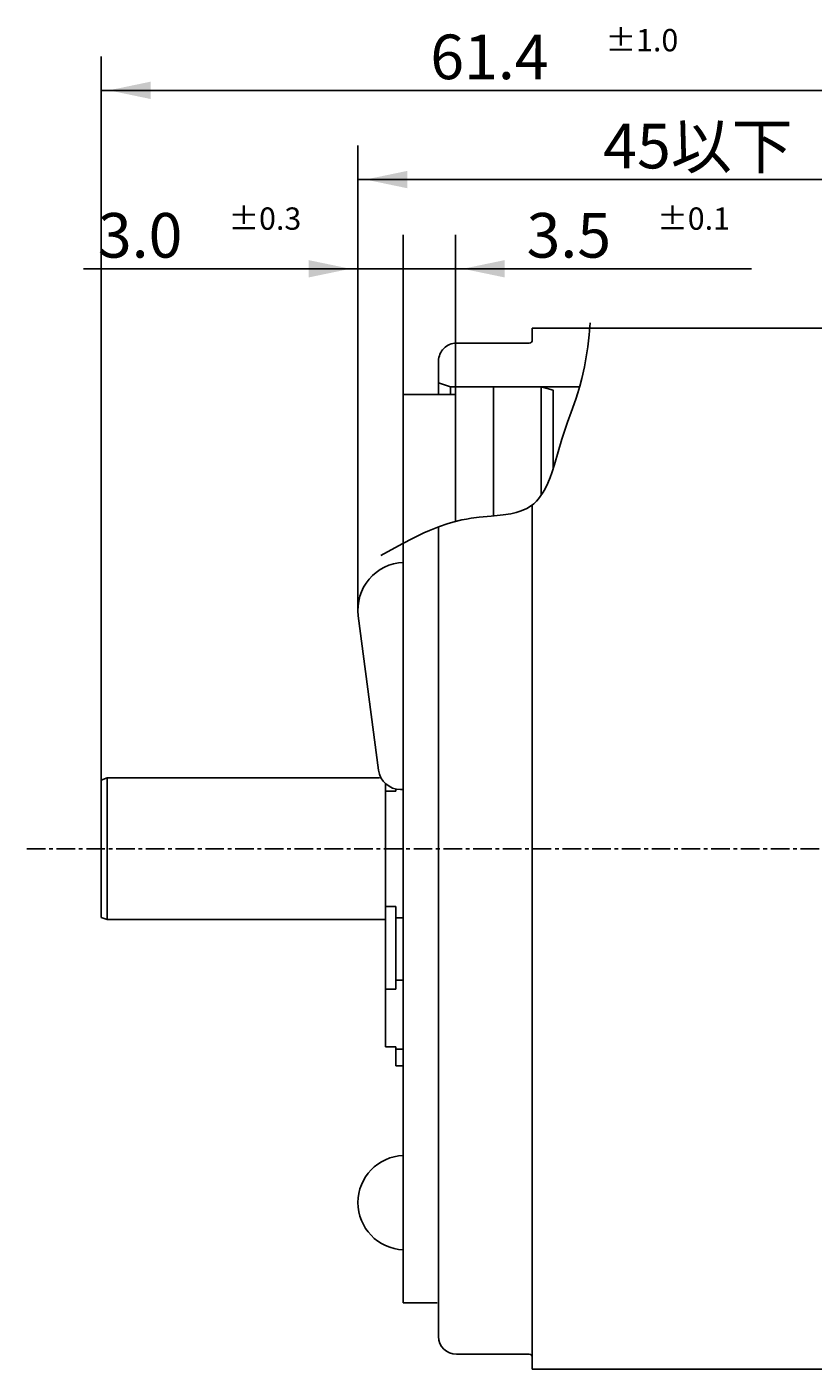
# Model space of a CAD drawing. Extents: x -64 to 128, y -93 to 55.
# Drawn here: x -64 to -12, y -35 to 55 of the extents above; entities that cross this region are included whole.
import ezdxf

# ---------------------------------------------------------------- set-up
doc = ezdxf.new("R2010")
doc.units = 0
doc.linetypes.add('C_CENTER_L', pattern=[2, 1.25, -0.25, 0.25, -0.25])
doc.linetypes.add('C_SOLID_M', pattern=[0])
doc.layers.add('MO_001_VIEW_PV', color=7, linetype='CONTINUOUS')
doc.styles.get("Standard").update_dxf_attribs({"font": 'monotxt', "height": 4.1672, "bigfont": 'BIGFONT'})
doc.dimstyles.get("Standard").update_dxf_attribs({"dimtxt": 0.18, "dimasz": 0.18, "dimexe": 0.18, "dimexo": 0.0625, "dimgap": 0.09, "dimtad": 0, "dimtih": 1, "dimtoh": 1, "dimdec": 4, "dimzin": 0, "dimtxsty": 'STANDARD', "dimcen": 0.09, "dimazin": 3, "dimtfac": 1, "dimtdec": 4, "dimtofl": 0, "dimtmove": 0, "dimatfit": 3, "dimtolj": 1, "dimtzin": 0})

# ---------------------------------------------------------------- blocks, each defined once
blk = doc.blocks.new('*D0')
at = {"layer": 'MO_001_VIEW_PV', "linetype": 'BYBLOCK'}
for p, q in [((-42.120377, 16.079056), (-42.120377, 41.285999)), ((-39.072498, 30.550003), (-39.072498, 41.285999)), ((-60.564186, 39), (-42.120377, 39)), ((-42.120377, 39), (-48.470376, 39)), ((-42.120377, 39), (-39.072498, 39))]:
    blk.add_line(p, q, dxfattribs=at)
blk.add_solid([(-45.438637, 38.416488), (-42.628377, 39), (-45.438637, 39.583512)], dxfattribs=at)
for s, height, p in [('3.0', 3, (-59.599901, 39.75)), ('%%P0.3', 1.5, (-50.814187, 41.625))]:
    blk.add_text(s, height=height, dxfattribs=at).set_placement(p)
blk = doc.blocks.new('*D1')
at = {"layer": 'MO_001_VIEW_PV', "linetype": 'BYBLOCK'}
for p, q in [((-39.072498, 30.550003), (-39.072498, 41.285999)), ((-35.572498, 30.549999), (-35.572498, 41.285999)), ((-39.072498, 39), (-35.572498, 39)), ((-35.572498, 39), (-29.222498, 39)), ((-35.572498, 39), (-15.677329, 39))]:
    blk.add_line(p, q, dxfattribs=at)
for points in [[(-39.072498, 39.635), (-39.072498, 38.365), (-39.072498, 39.635)], [(-32.254238, 39.583512), (-35.064498, 39), (-32.254238, 38.416488)]]:
    blk.add_solid(points, dxfattribs=at)
for s, height, p in [('3.5', 3, (-30.784472, 39.75)), ('%%P0.1', 1.5, (-21.998758, 41.625))]:
    blk.add_text(s, height=height, dxfattribs=at).set_placement(p)
blk = doc.blocks.new('*D2')
at = {"layer": 'MO_001_VIEW_PV', "linetype": 'BYBLOCK'}
for p, q in [((-42.120377, 16.079056), (-42.120377, 47.285999)), ((2, 28.6), (2, 47.285999)), ((-42.120377, 45), (2, 45))]:
    blk.add_line(p, q, dxfattribs=at)
for points in [[(-38.802116, 45.583512), (-41.612377, 45), (-38.802116, 44.416488)], [(-1.31826, 44.416488), (1.492, 45), (-1.31826, 45.583512)]]:
    blk.add_solid(points, dxfattribs=at)
blk.add_text('45以下', height=3, dxfattribs=at).set_placement((-25.631617, 45.75))
blk = doc.blocks.new('*D3')
at = {"layer": 'MO_001_VIEW_PV', "linetype": 'BYBLOCK'}
for p, q in [((-59.372498, 4.619412), (-59.372498, 53.285999)), ((2, 28.6), (2, 53.285999)), ((2, 51), (-59.372498, 51))]:
    blk.add_line(p, q, dxfattribs=at)
for points in [[(-56.054237, 51.583512), (-58.864498, 51), (-56.054237, 50.416488)], [(-1.31826, 50.416488), (1.492, 51), (-1.31826, 51.583512)]]:
    blk.add_solid(points, dxfattribs=at)
for s, height, p in [('%%P1.0', 1.5, (-25.471963, 53.625)), ('61.4', 3, (-37.257677, 51.75))]:
    blk.add_text(s, height=height, dxfattribs=at).set_placement(p)

msp = doc.modelspace()

# ---------------------------------------------------------------- linework, layer by layer
at = {"layer": 'MO_001_VIEW_PV', "linetype": 'C_SOLID_M'}
for p, q in [((-30.400002, 35), (-1, 35)), ((-30.400002, 35), (-30.400002, 34.200001)), ((-35.5, 34), (-30.600002, 34)), ((-36.700001, 32.799999), (-36.700001, 30.549999)), ((-35.900003, 31.050002), (-36.700005, 31.341179)), ((-35.900002, 31.049999), (-27.215277, 31.049999)), ((-35.900002, 31.049999), (-35.900002, 30.549999)), ((-33, 31.049999), (-33, 22.3778)), ((-29.799999, 31.049999), (-29.799999, 23.749096)), ((-29.799997, 31.049998), (-29.000001, 30.835641)), ((-29, 30.83564), (-29, 25.529587)), ((-39.072498, -30.550003), (-39.072498, 30.550003)), ((-39.072498, 30.550003), (-35.572498, 30.550003)), ((-39.072498, 30.549999), (-39.072498, 11.824207)), ((-39.072498, 30.549999), (-35.572498, 30.549999)), ((-35.572498, 30.549999), (-35.572498, 22.028439)), ((-30.400002, 23.114618), (-30.400002, -35)), ((-36.700001, 21.647192), (-36.700001, -32.799999)), ((-42.093815, 15.669233), (-40.742544, 5.288186)), ((-59.372498, 4.619412), (-59.372498, -4.619412)), ((-58.972494, 4.765001), (-59.372497, 4.619412)), ((-58.972496, 4.765), (-58.972496, -4.765)), ((-58.972496, 4.765), (-40.674442, 4.765)), ((-40.272499, 4.379592), (-40.272499, -13.31783)), ((-40.272499, 3.876118), (-39.572498, 3.876118)), ((-39.572498, 4.015771), (-39.572498, 3.876118)), ((-39.255085, 3.981803), (-39.072498, 3.981803)), ((-40.272499, -3.876117), (-39.572498, -3.876117)), ((-39.572498, -3.876117), (-39.572498, -9.441713)), ((-58.972494, -4.765001), (-59.372497, -4.619412)), ((-58.972496, -4.765), (-40.272499, -4.765)), ((-39.572498, -4.637603), (-39.072498, -4.637603)), ((-39.572498, -8.84529), (-39.072498, -8.84529)), ((-40.272499, -9.441713), (-39.572498, -9.441713)), ((-40.272499, -13.31783), (-39.572498, -13.31783)), ((-39.572498, -13.31783), (-39.572498, -14.599998)), ((-39.572498, -13.482893), (-39.072498, -13.482893)), ((-39.572498, -14.599998), (-39.072498, -14.599998)), ((-39.072498, -30.550003), (-36.799999, -30.550003)), ((-35.5, -34), (-30.600002, -34)), ((-30.400002, -35), (-9.650001, -35))]:
    msp.add_line(p, q, dxfattribs=at)
at = {"layer": 'MO_001_VIEW_PV', "linetype": 'C_CENTER_L'}
msp.add_line((-64.373192, 0), (30.769222, 0), dxfattribs=at)
at = {"layer": 'MO_001_VIEW_PV', "linetype": 'C_SOLID_M'}
msp.add_lwpolyline([(-40.581612, 19.724848), (-39.144428, 20.513355), (-38.418663, 20.890074), (-37.680995, 21.242517), (-37.306028, 21.406685), (-36.637453, 21.670147), (-36.123864, 21.844627), (-35.730814, 21.960684), (-35.127086, 22.108284), (-34.818271, 22.169137), (-34.504463, 22.220724), (-33.967807, 22.287587), (-33.153866, 22.363687), (-32.750719, 22.402208), (-32.354954, 22.448034), (-31.845015, 22.529558), (-31.480571, 22.612815), (-31.219814, 22.691233), (-31.032351, 22.760523), (-30.765729, 22.883534), (-30.518528, 23.032232), (-30.299521, 23.202504), (-30.123266, 23.37192), (-29.979988, 23.534624), (-29.862446, 23.687276), (-29.672916, 23.975523), (-29.54305, 24.207597), (-29.365551, 24.577777), (-29.205759, 24.970103), (-29.094303, 25.279338), (-28.914499, 25.837986), (-28.665771, 26.695811), (-28.418156, 27.543262), (-28.266934, 28.013046), (-28.030053, 28.693924), (-27.789447, 29.355211), (-27.479042, 30.223886), (-27.334547, 30.659359), (-27.200893, 31.099575), (-27.063146, 31.615176), (-26.887884, 32.404164), (-26.746836, 33.206876), (-26.669912, 33.746874), (-26.57734, 34.560008), (-26.508726, 35.371925)], dxfattribs=at)
for centre, radius, start, end in [((-35.5, 32.799999), 1.2, 90.000002, 180.000005), ((-30.600002, 34.200001), 0.2, 269.999998, 0), ((-38.945377, 16.079056), 3.175, 92.294652, 187.416347), ((-39.255085, 5.481803), 1.5, 187.416365, 270.000298), ((-38.945377, -23.800003), 3.175003, 92.294652, 267.705385), ((-35.5, -32.799999), 1.2, 180.000009, 269.999998), ((-30.600002, -34.200001), 0.2, 0, 89.999989)]:
    msp.add_arc(centre, radius, start, end, dxfattribs=at)

# ---------------------------------------------------------------- dimensions: what is measured, and where the dimension line sits
for base, p1, p2, picture, middle in [((-28.686249, 51), (-59.372498, 4.619412), (2, 28.6), '*D3', (-28.686249, 51)), ((-52.528473, 39), (-39.072498, 30.550003), (-42.120377, 16.079056), '*D0', (-52.528473, 39)), ((-23.713043, 39), (-35.572498, 30.549999), (-39.072498, 30.550003), '*D1', (-23.713043, 39))]:
    dim = msp.add_linear_dim(base=base, p1=p1, p2=p2, dimstyle='STANDARD', dxfattribs=at)
    dim.commit()
    dim.dimension.update_dxf_attribs({"geometry": picture, "text_midpoint": middle})
dim = msp.add_linear_dim(base=(-20.060188, 45), p1=(-42.120377, 16.079056), p2=(2, 28.6), text='45以下', dimstyle='STANDARD', dxfattribs=at)
dim.commit()
dim.dimension.update_dxf_attribs({"geometry": '*D2', "text_midpoint": (-20.060188, 45)})

doc.saveas('drawing.dxf')
